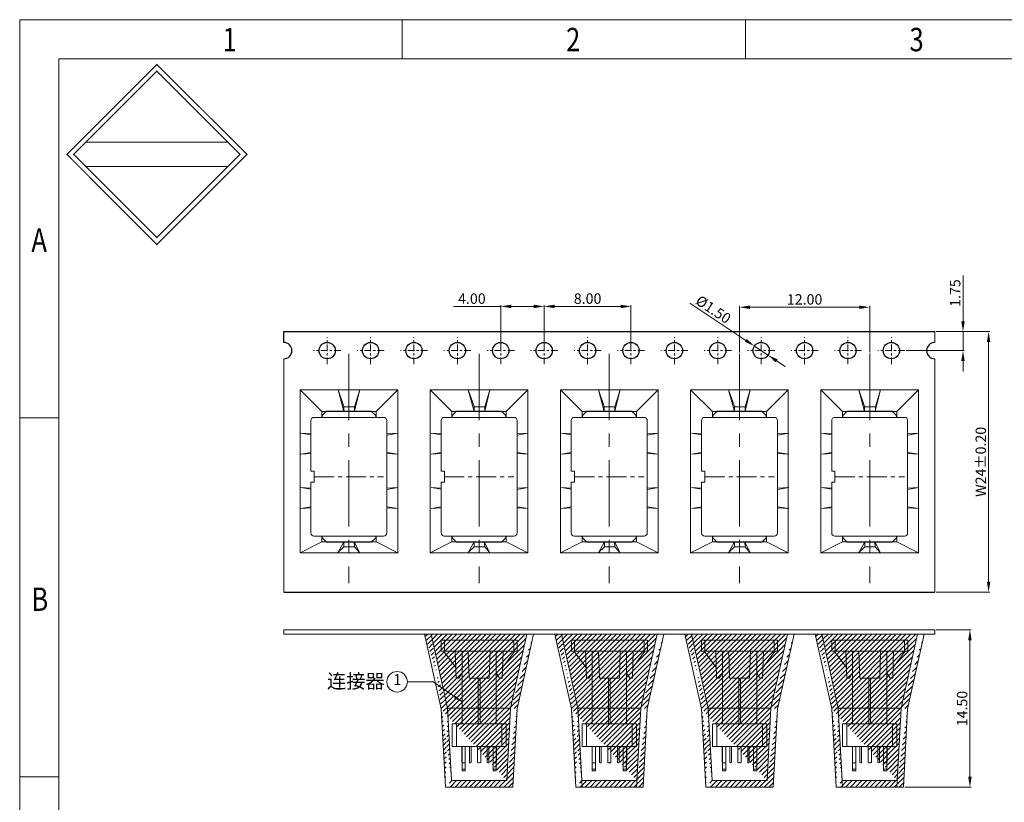
# Model space of a CAD drawing. Units: millimetres. Extents: x 879 to 1080, y -213 to -143.
# Drawn here: x 981 to 1026, y -179 to -143 of the extents above; entities that cross this region are included whole.
import ezdxf
from ezdxf.enums import TextEntityAlignment as Align

# ---------------------------------------------------------------- set-up
doc = ezdxf.new("R2010")
doc.units = ezdxf.units.MM
doc.header["$LTSCALE"] = 16.335
doc.header["$PDMODE"] = 3
doc.header["$PDSIZE"] = 8
doc.linetypes.add('CENTER', pattern=[0.6, 0.375, -0.075, 0.075, -0.075])
doc.layers.get('0').update_dxf_attribs({"linetype": 'CONTINUOUS', "lineweight": 13})
doc.layers.get('Defpoints').update_dxf_attribs({"linetype": 'CONTINUOUS'})
doc.layers.add('1', color=1, linetype='CONTINUOUS')
doc.layers.add('NONE', color=7, linetype='CONTINUOUS')
for name, color, linetype, lineweight in [('CL', 1, 'CENTER', 9), ('DIM', 3, 'CONTINUOUS', 9), ('fromat', 7, 'CONTINUOUS', 13), ('标注', 3, 'CONTINUOUS', 9), ('说明', 3, 'CONTINUOUS', 13)]:
    doc.layers.add(name, color=color, linetype=linetype, lineweight=lineweight)
doc.styles.add('romans', font='romans.shx')
doc.styles.add('TEXTSTYLE_1', font='gdt', dxfattribs={"width": 0.8})
doc.styles.add('TXT', font='txt.shx', dxfattribs={"bigfont": 'gbcbig.shx'})
doc.dimstyles.new('1-1 2-1', dxfattribs={"dimscale": 0.6, "dimtxt": 0.6, "dimasz": 0.7, "dimexe": 0.1, "dimexo": 0.1, "dimgap": 0.2, "dimtad": 1, "dimlfac": 2, "dimzin": 9, "dimdsep": 46, "dimtxsty": 'romans', "dimcen": 2.5, "dimclrd": 3, "dimclre": 3, "dimclrt": 3, "dimazin": 0, "dimtfac": 1, "dimtmove": 0, "dimatfit": 3, "dimfxl": 1, "dimtolj": 1, "dimtzin": 0, "dimlwd": -1, "dimlwe": -1, "dimarcsym": 0})
doc.dimstyles.new('副本 1-1 H0.5', dxfattribs={"dimtxt": 0.5, "dimasz": 0.4, "dimexe": 0.25, "dimexo": 0.25, "dimgap": 0.25, "dimtad": 1, "dimtoh": 1, "dimzin": 0, "dimdsep": 46, "dimtxsty": 'romans', "dimcen": 0, "dimclrd": 256, "dimclre": 256, "dimclrt": 256, "dimadec": 0, "dimazin": 0, "dimtfac": 1, "dimtmove": 0, "dimatfit": 3, "dimfxl": 1, "dimtolj": 1, "dimtzin": 0, "dimlwd": -1, "dimlwe": -1, "dimarcsym": 0})

# ---------------------------------------------------------------- blocks, each defined once
blk = doc.blocks.new('成品图框')
for p, q in [((1169.354, 45.473), (1097.653, 45.473)), ((1097.653, -5.294), (1097.653, 45.473)), ((1110.476, 45.473), (1110.476, 44.164)), ((1121.99, 45.473), (1121.99, 44.164)), ((1168.045, 44.164), (1098.962, 44.164)), ((1098.962, -3.985), (1098.962, 44.164)), ((1099.87, 41.362), (1104.633, 41.362)), ((1099.87, 40.553), (1104.633, 40.553)), ((1098.962, 32.127), (1097.653, 32.127)), ((1098.962, 20.089), (1097.653, 20.089))]:
    blk.add_line(p, q)
at = {"const_width": 0.0394}
for points in [[(1099.234, 40.958), (1102.251, 43.975), (1105.269, 40.958), (1102.251, 37.94)], [(1099.466, 40.958), (1102.251, 43.743), (1105.037, 40.958), (1102.251, 38.172)]]:
    blk.add_lwpolyline(points, close=True, dxfattribs=at)
at = {"style": 'TEXTSTYLE_1', "width": 0.8}
for s, p in [('1', (1104.457, 44.413)), ('2', (1115.971, 44.413)), ('3', (1127.485, 44.413)), ('A', (1098.046, 37.688)), ('B', (1098.046, 25.65))]:
    blk.add_text(s, height=0.785, dxfattribs=at).set_placement(p)
blk = doc.blocks.new('*D330')
at = {"color": 3, "transparency": 16777216}
for p, q in [((1023.293, -157.803), (1025.773, -157.803)), ((1025.713, -169.323), (1025.713, -158.283)), ((1023.293, -169.803), (1025.773, -169.803))]:
    blk.add_line(p, q, dxfattribs=at)
for points in [[(1025.633, -158.283), (1025.793, -158.283), (1025.713, -157.803)], [(1025.633, -169.323), (1025.793, -169.323), (1025.713, -169.803)]]:
    blk.add_solid(points, dxfattribs=at)
at = {"layer": 'Defpoints', "color": 0, "transparency": 16777216}
for p in [(1023.233, -157.803), (1025.713, -157.803), (1023.233, -169.803)]:
    blk.add_point(p, dxfattribs=at)
at = {"color": 3, "transparency": 16777216, "insert": (1025.353, -163.803), "char_height": 0.48, "attachment_point": 5, "rotation": 90, "style": 'romans'}
blk.add_mtext('\\A1;W24%%P0.20', dxfattribs=at)
blk = doc.blocks.new('1212')
at = {"color": 6, "linetype": 'Continuous'}
for p, q in [((391.698, 95.029), (391.698, 92.692)), ((395.048, 95.179), (391.848, 95.179)), ((395.198, 89.854), (395.198, 95.029)), ((391.848, 92.692), (391.848, 92.191)), ((391.698, 92.191), (391.698, 89.854)), ((391.848, 89.704), (395.048, 89.704))]:
    blk.add_line(p, q, dxfattribs=at)
at = {"color": 6}
for p, q in [((391.698, 92.692), (391.848, 92.692)), ((391.698, 92.191), (391.848, 92.191))]:
    blk.add_line(p, q, dxfattribs=at)
at = {"color": 1, "linetype": 'CENTER', "ltscale": 0.15}
blk.add_line((391.848, 92.442), (395.048, 92.442), dxfattribs=at)
at = {"color": 6, "linetype": 'Continuous'}
for centre, start, end in [((391.848, 95.029), 90, 180), ((395.048, 95.029), 0, 90), ((391.848, 89.854), 180, 270), ((395.048, 89.854), 270, 0)]:
    blk.add_arc(centre, 0.15, start, end, dxfattribs=at)
at = {"layer": 'NONE', "color": 6, "linetype": 'Continuous'}
for p, q in [((392.398, 95.442), (392.198, 95.242)), ((394.498, 95.442), (392.398, 95.442)), ((394.698, 95.242), (394.498, 95.442)), ((392.198, 95.242), (392.198, 95.179)), ((394.698, 95.179), (394.698, 95.242)), ((392.198, 89.704), (392.198, 89.642)), ((392.198, 89.642), (392.398, 89.442)), ((392.398, 89.442), (394.498, 89.442)), ((394.498, 89.442), (394.698, 89.642)), ((394.698, 89.642), (394.698, 89.704))]:
    blk.add_line(p, q, dxfattribs=at)
blk = doc.blocks.new('*D331')
at = {"color": 3, "transparency": 16777216}
for p, q in [((1023.293, -171.548), (1024.911, -171.548)), ((1024.851, -178.317), (1024.851, -172.028)), ((1021.85, -178.797), (1024.911, -178.797))]:
    blk.add_line(p, q, dxfattribs=at)
for points in [[(1024.771, -172.028), (1024.931, -172.028), (1024.851, -171.548)], [(1024.771, -178.317), (1024.931, -178.317), (1024.851, -178.797)]]:
    blk.add_solid(points, dxfattribs=at)
at = {"layer": 'Defpoints', "color": 0, "transparency": 16777216}
for p in [(1023.233, -171.548), (1024.851, -171.548), (1021.79, -178.797)]:
    blk.add_point(p, dxfattribs=at)
at = {"color": 3, "transparency": 16777216, "insert": (1024.491, -175.173), "char_height": 0.48, "attachment_point": 5, "rotation": 90, "style": 'romans'}
blk.add_mtext('\\A1;14.50', dxfattribs=at)
blk = doc.blocks.new('*D332')
at = {"color": 3, "transparency": 16777216}
for p, q in [((1005.233, -158.618), (1005.233, -156.581)), ((1005.713, -156.641), (1008.753, -156.641)), ((1009.233, -158.618), (1009.233, -156.581))]:
    blk.add_line(p, q, dxfattribs=at)
for points in [[(1005.713, -156.561), (1005.713, -156.721), (1005.233, -156.641)], [(1008.753, -156.561), (1008.753, -156.721), (1009.233, -156.641)]]:
    blk.add_solid(points, dxfattribs=at)
at = {"layer": 'Defpoints', "color": 0, "transparency": 16777216}
for p in [(1009.233, -156.641), (1005.233, -158.678), (1009.233, -158.678)]:
    blk.add_point(p, dxfattribs=at)
at = {"color": 3, "transparency": 16777216, "insert": (1007.233, -156.281), "char_height": 0.48, "attachment_point": 5, "style": 'romans'}
blk.add_mtext('\\A1;8.00', dxfattribs=at)
blk = doc.blocks.new('*D333')
at = {"color": 3, "transparency": 16777216}
for p, q in [((1011.94, -156.489), (1014.521, -158.205)), ((1015.545, -158.886), (1014.921, -158.47)), ((1015.945, -159.151), (1016.345, -159.417))]:
    blk.add_line(p, q, dxfattribs=at)
for points in [[(1014.565, -158.138), (1014.477, -158.271), (1014.921, -158.47)], [(1015.989, -159.085), (1015.901, -159.218), (1015.545, -158.886)]]:
    blk.add_solid(points, dxfattribs=at)
at = {"layer": 'Defpoints', "color": 0, "transparency": 16777216}
for p in [(1014.921, -158.47), (1015.545, -158.886)]:
    blk.add_point(p, dxfattribs=at)
at = {"color": 3, "transparency": 16777216, "insert": (1013.029, -156.781), "char_height": 0.48, "attachment_point": 5, "rotation": 326.3847, "style": 'romans'}
blk.add_mtext('\\A1;%%C1.50', dxfattribs=at)
blk = doc.blocks.new('*D334')
at = {"color": 3, "transparency": 16777216}
for p, q in [((1003.233, -156.641), (1001.05, -156.641)), ((1003.233, -158.618), (1003.233, -156.581)), ((1004.753, -156.641), (1003.713, -156.641)), ((1005.233, -158.618), (1005.233, -156.581))]:
    blk.add_line(p, q, dxfattribs=at)
for points in [[(1003.713, -156.561), (1003.713, -156.721), (1003.233, -156.641)], [(1004.753, -156.561), (1004.753, -156.721), (1005.233, -156.641)]]:
    blk.add_solid(points, dxfattribs=at)
at = {"layer": 'Defpoints', "color": 0, "transparency": 16777216}
for p in [(1005.233, -156.641), (1003.233, -158.678), (1005.233, -158.678)]:
    blk.add_point(p, dxfattribs=at)
at = {"color": 3, "transparency": 16777216, "insert": (1001.901, -156.281), "char_height": 0.48, "attachment_point": 5, "style": 'romans'}
blk.add_mtext('\\A1;4.00', dxfattribs=at)
blk = doc.blocks.new('*D320')
at = {"color": 3, "transparency": 16777216}
for p, q in [((1014.233, -158.76), (1014.233, -156.618)), ((1014.713, -156.678), (1019.753, -156.678)), ((1020.233, -158.76), (1020.233, -156.618))]:
    blk.add_line(p, q, dxfattribs=at)
for points in [[(1014.713, -156.598), (1014.713, -156.758), (1014.233, -156.678)], [(1019.753, -156.598), (1019.753, -156.758), (1020.233, -156.678)]]:
    blk.add_solid(points, dxfattribs=at)
at = {"layer": 'Defpoints', "color": 0, "transparency": 16777216}
for p in [(1020.233, -156.678), (1014.233, -158.82), (1020.233, -158.82)]:
    blk.add_point(p, dxfattribs=at)
at = {"color": 3, "transparency": 16777216, "insert": (1017.233, -156.318), "char_height": 0.48, "attachment_point": 5, "style": 'romans'}
blk.add_mtext('\\A1;12.00', dxfattribs=at)
blk = doc.blocks.new('*D335')
at = {"color": 3, "transparency": 16777216}
for p, q in [((1024.533, -157.323), (1024.533, -155.209)), ((1023.353, -157.803), (1024.593, -157.803)), ((1024.533, -158.678), (1024.533, -157.803)), ((1021.918, -158.678), (1024.593, -158.678)), ((1024.533, -159.158), (1024.533, -159.638))]:
    blk.add_line(p, q, dxfattribs=at)
for points in [[(1024.453, -157.323), (1024.613, -157.323), (1024.533, -157.803)], [(1024.453, -159.158), (1024.613, -159.158), (1024.533, -158.678)]]:
    blk.add_solid(points, dxfattribs=at)
at = {"layer": 'Defpoints', "color": 0, "transparency": 16777216}
for p in [(1023.293, -157.803), (1024.533, -157.803), (1021.858, -158.678)]:
    blk.add_point(p, dxfattribs=at)
at = {"color": 3, "transparency": 16777216, "insert": (1024.173, -156.026), "char_height": 0.48, "attachment_point": 5, "rotation": 90, "style": 'romans'}
blk.add_mtext('\\A1;1.75', dxfattribs=at)
blk = doc.blocks.new('A$C767D4509')
at = {"color": 7, "linetype": 'Continuous', "lineweight": 15}
for p, q in [((-4.583, 8.155), (-4.283, 8.155)), ((-4.583, 8.155), (-4.583, 7.155)), ((-4.283, 8.155), (-4.283, 7.155)), ((-4.283, 8.155), (2.117, 8.155)), ((2.117, 8.155), (2.117, 7.155)), ((2.117, 8.155), (2.417, 8.155)), ((2.417, 8.155), (2.417, 7.155)), ((-4.583, 7.155), (-4.283, 7.155)), ((-3.235, 5.656), (-4.359, 7.155)), ((-4.283, 7.155), (2.117, 7.155)), ((-3.203, 4.655), (-3.283, 7.155)), ((-2.663, 6.218), (-2.663, 7.155)), ((-2.083, 7.155), (-2.003, 4.655)), ((-0.163, 4.655), (-0.083, 7.155)), ((0.497, 7.155), (0.497, 6.218)), ((1.117, 7.155), (1.037, 4.655)), ((1.069, 5.656), (2.192, 7.155)), ((2.117, 7.155), (2.417, 7.155)), ((-2.663, 0.455), (-2.663, 6.218)), ((0.497, 0.455), (0.497, 6.218)), ((-3.203, 4.655), (-2.963, 4.655)), ((-2.963, 4.655), (-2.663, 5.155)), ((-2.003, 4.655), (-0.163, 4.655)), ((-1.163, 0.455), (-1.163, 4.655)), ((-1.003, 4.655), (-1.003, 0.455)), ((0.497, 5.155), (0.797, 4.655)), ((0.797, 4.655), (1.037, 4.655)), ((-3.583, -1.645), (-3.583, 0.455)), ((-3.183, 0.455), (-3.583, 0.455)), ((-3.183, -1.645), (-3.183, 0.455)), ((1.017, 0.455), (-3.183, 0.455)), ((1.017, -1.645), (1.017, 0.455)), ((1.417, 0.455), (1.017, 0.455)), ((1.417, 0.455), (1.417, -1.645)), ((-3.583, -1.645), (-3.183, -1.645)), ((1.017, -1.645), (-3.183, -1.645)), ((-2.683, -1.645), (-2.683, -2.845)), ((-2.663, -1.645), (-2.663, -3.145)), ((-2.363, -1.645), (-2.363, -3.145)), ((-1.983, -1.645), (-1.983, -3.095)), ((-1.833, -3.095), (-1.833, -1.645)), ((-1.233, -3.095), (-1.233, -1.645)), ((-0.933, -3.095), (-0.933, -1.645)), ((-0.333, -1.645), (-0.333, -3.095)), ((-0.183, -3.095), (-0.183, -1.645)), ((0.197, -3.145), (0.197, -1.645)), ((0.497, -1.645), (0.497, -3.145)), ((0.517, -2.845), (0.517, -1.645)), ((1.017, -1.645), (1.417, -1.645)), ((-2.663, -2.845), (-2.683, -2.845)), ((-2.683, -2.845), (-2.683, -3.045)), ((-2.683, -3.045), (-2.663, -3.045)), ((-2.663, -3.145), (-2.363, -3.145)), ((-2.663, -3.678), (-2.663, -3.145)), ((-2.363, -3.145), (-2.363, -3.678)), ((-1.983, -3.095), (-1.933, -3.145)), ((-1.933, -3.145), (-1.883, -3.145)), ((-1.883, -3.145), (-1.833, -3.095)), ((-1.233, -3.095), (-1.183, -3.145)), ((-1.183, -3.145), (-1.133, -3.145)), ((-1.133, -3.145), (-1.083, -3.095)), ((-1.083, -3.095), (-1.033, -3.145)), ((-1.033, -3.145), (-0.983, -3.145)), ((-0.983, -3.145), (-0.933, -3.095)), ((-0.333, -3.095), (-0.283, -3.145)), ((-0.283, -3.145), (-0.233, -3.145)), ((-0.233, -3.145), (-0.183, -3.095)), ((0.197, -3.145), (0.497, -3.145)), ((0.197, -3.678), (0.197, -3.145)), ((0.517, -2.845), (0.497, -2.845)), ((0.497, -3.045), (0.517, -3.045)), ((0.497, -3.145), (0.497, -3.678)), ((0.517, -2.845), (0.517, -3.045)), ((-2.363, -3.714), (-2.663, -3.714)), ((-2.663, -3.714), (-2.663, -3.881)), ((-2.363, -3.881), (-2.663, -3.881)), ((-2.363, -3.714), (-2.363, -3.881)), ((0.497, -3.714), (0.197, -3.714)), ((0.197, -3.881), (0.197, -3.714)), ((0.497, -3.881), (0.197, -3.881)), ((0.497, -3.714), (0.497, -3.881))]:
    blk.add_line(p, q, dxfattribs=at)

msp = doc.modelspace()

# ---------------------------------------------------------------- hatches: boundary and pattern name
h = msp.add_hatch()
h.set_pattern_fill('ANSI31', color=2, scale=0.05, style=0)
h.set_pattern_definition([(45, (576.59777, -256.23507), (-0.1122532, 0.1122532), [])])
edge = h.paths.add_edge_path()
edge.add_line((1004.4389, -171.7482), (1003.6844, -175.1493))
edge.add_line((1004.7462, -171.7482), (1003.9827, -175.19))
edge.add_line((1003.6844, -175.1493), (1003.5053, -178.4969))
edge.add_line((1003.9827, -175.19), (1003.7896, -178.7969))
edge.add_line((1000.684, -178.7969), (1003.7896, -178.7969))
edge.add_line((1000.968, -178.4969), (1003.5053, -178.4969))
edge.add_line((1000.4862, -175.1904), (1000.684, -178.7969))
edge.add_line((1000.7844, -175.1493), (1000.968, -178.4969))
edge.add_line((1000.0269, -171.7482), (1000.7844, -175.1493))
edge.add_line((999.7196, -171.7482), (1000.4862, -175.1904))
edge.add_line((999.7196, -171.7482), (1000.0269, -171.7482))
edge.add_line((1004.4389, -171.7482), (1004.7462, -171.7482))
h = msp.add_hatch()
h.set_pattern_fill('ANSI31', color=2, scale=0.05, style=0)
h.set_pattern_definition([(45, (582.59777, -256.23507), (-0.1122532, 0.1122532), [])])
edge = h.paths.add_edge_path()
edge.add_line((1010.4389, -171.7482), (1009.6844, -175.1493))
edge.add_line((1010.7462, -171.7482), (1009.9827, -175.19))
edge.add_line((1009.6844, -175.1493), (1009.5053, -178.4969))
edge.add_line((1009.9827, -175.19), (1009.7896, -178.7969))
edge.add_line((1006.684, -178.7969), (1009.7896, -178.7969))
edge.add_line((1006.968, -178.4969), (1009.5053, -178.4969))
edge.add_line((1006.4862, -175.1904), (1006.684, -178.7969))
edge.add_line((1006.7844, -175.1493), (1006.968, -178.4969))
edge.add_line((1006.0269, -171.7482), (1006.7844, -175.1493))
edge.add_line((1005.7196, -171.7482), (1006.4862, -175.1904))
edge.add_line((1005.7196, -171.7482), (1006.0269, -171.7482))
edge.add_line((1010.4389, -171.7482), (1010.7462, -171.7482))
h = msp.add_hatch()
h.set_pattern_fill('ANSI31', color=2, scale=0.05, style=0)
h.set_pattern_definition([(45, (588.59777, -256.23507), (-0.1122532, 0.1122532), [])])
edge = h.paths.add_edge_path()
edge.add_line((1016.4389, -171.7482), (1015.6844, -175.1493))
edge.add_line((1016.7462, -171.7482), (1015.9827, -175.19))
edge.add_line((1015.6844, -175.1493), (1015.5053, -178.4969))
edge.add_line((1015.9827, -175.19), (1015.7896, -178.7969))
edge.add_line((1012.684, -178.7969), (1015.7896, -178.7969))
edge.add_line((1012.968, -178.4969), (1015.5053, -178.4969))
edge.add_line((1012.4862, -175.1904), (1012.684, -178.7969))
edge.add_line((1012.7844, -175.1493), (1012.968, -178.4969))
edge.add_line((1012.027, -171.7482), (1012.7844, -175.1493))
edge.add_line((1011.7196, -171.7482), (1012.4862, -175.1904))
edge.add_line((1011.7196, -171.7482), (1012.027, -171.7482))
edge.add_line((1016.4389, -171.7482), (1016.7462, -171.7482))
h = msp.add_hatch()
h.set_pattern_fill('ANSI31', color=2, scale=0.05, style=0)
h.set_pattern_definition([(45, (594.59777, -256.23507), (-0.1122532, 0.1122532), [])])
edge = h.paths.add_edge_path()
edge.add_line((1022.4389, -171.7482), (1021.6844, -175.1493))
edge.add_line((1022.7462, -171.7482), (1021.9827, -175.19))
edge.add_line((1021.6844, -175.1493), (1021.5053, -178.4969))
edge.add_line((1021.9827, -175.19), (1021.7896, -178.7969))
edge.add_line((1018.684, -178.7969), (1021.7896, -178.7969))
edge.add_line((1018.968, -178.4969), (1021.5053, -178.4969))
edge.add_line((1018.4862, -175.1904), (1018.684, -178.7969))
edge.add_line((1018.7844, -175.1493), (1018.968, -178.4969))
edge.add_line((1018.027, -171.7482), (1018.7844, -175.1493))
edge.add_line((1017.7196, -171.7482), (1018.4862, -175.1904))
edge.add_line((1017.7196, -171.7482), (1018.027, -171.7482))
edge.add_line((1022.4389, -171.7482), (1022.7462, -171.7482))

# ---------------------------------------------------------------- linework, layer by layer
at = {"color": 3}
for p, q in [((1023.2328, -157.803), (1023.2328, -158.303)), ((993.2328, -159.053), (993.2328, -169.803)), ((1023.2328, -159.053), (1023.2328, -169.803)), ((993.9824, -167.9906), (993.9824, -160.4906)), ((993.9824, -160.4906), (995.0062, -160.4906)), ((993.9824, -160.4906), (994.983, -161.4908)), ((994.9824, -160.4906), (998.4824, -160.4906)), ((995.7324, -160.4906), (996.0009, -161.2553)), ((995.7324, -160.4906), (996.0007, -161.4909)), ((996.7324, -160.4906), (996.4925, -161.4647)), ((996.7323, -160.4905), (996.4951, -161.2625)), ((998.4824, -160.4906), (997.4824, -161.4906)), ((998.4824, -160.4906), (998.4824, -167.9906)), ((999.9824, -167.9906), (999.9824, -160.4906)), ((999.9824, -160.4906), (1001.0062, -160.4906)), ((999.9824, -160.4906), (1000.983, -161.4908)), ((1000.9824, -160.4906), (1004.4824, -160.4906)), ((1001.7324, -160.4906), (1002.0009, -161.2553)), ((1001.7324, -160.4906), (1002.0007, -161.4909)), ((1002.7324, -160.4906), (1002.4925, -161.4647)), ((1002.7323, -160.4905), (1002.4951, -161.2625)), ((1004.4824, -160.4906), (1003.4824, -161.4906)), ((1004.4824, -160.4906), (1004.4824, -167.9906)), ((1005.9824, -167.9906), (1005.9824, -160.4906)), ((1005.9824, -160.4906), (1007.0062, -160.4906)), ((1005.9824, -160.4906), (1006.983, -161.4908)), ((1006.9824, -160.4906), (1010.4824, -160.4906)), ((1007.7324, -160.4906), (1008.0009, -161.2553)), ((1007.7324, -160.4906), (1008.0007, -161.4909)), ((1008.7324, -160.4906), (1008.4925, -161.4647)), ((1008.7323, -160.4905), (1008.4951, -161.2625)), ((1010.4824, -160.4906), (1009.4824, -161.4906)), ((1010.4824, -160.4906), (1010.4824, -167.9906)), ((1011.9824, -167.9906), (1011.9824, -160.4906)), ((1011.9824, -160.4906), (1013.0062, -160.4906)), ((1011.9824, -160.4906), (1012.983, -161.4908)), ((1012.9824, -160.4906), (1016.4824, -160.4906)), ((1013.7324, -160.4906), (1014.0009, -161.2553)), ((1013.7324, -160.4906), (1014.0007, -161.4909)), ((1014.7324, -160.4906), (1014.4925, -161.4647)), ((1014.7323, -160.4905), (1014.4951, -161.2625)), ((1016.4824, -160.4906), (1015.4824, -161.4906)), ((1016.4824, -160.4906), (1016.4824, -167.9906)), ((1017.9824, -167.9906), (1017.9824, -160.4906)), ((1017.9824, -160.4906), (1019.0062, -160.4906)), ((1017.9824, -160.4906), (1018.983, -161.4908)), ((1018.9824, -160.4906), (1022.4824, -160.4906)), ((1019.7324, -160.4906), (1020.0009, -161.2553)), ((1019.7324, -160.4906), (1020.0007, -161.4909)), ((1020.7324, -160.4906), (1020.4925, -161.4647)), ((1020.7323, -160.4905), (1020.4951, -161.2625)), ((1022.4824, -160.4906), (1021.4824, -161.4906)), ((1022.4824, -160.4906), (1022.4824, -167.9906)), ((994.9824, -161.4906), (996.0005, -161.4906)), ((994.9824, -161.7531), (994.9824, -161.4906)), ((994.9824, -161.4906), (995.0621, -161.4906)), ((996.0008, -161.2611), (996.0008, -161.4908)), ((996.0009, -161.2611), (996.4926, -161.261)), ((996.493, -161.2597), (996.4952, -161.4903)), ((996.495, -161.4906), (997.4824, -161.4906)), ((997.4824, -161.4906), (997.4824, -161.7531)), ((1000.9824, -161.4906), (1002.0005, -161.4906)), ((1000.9824, -161.7531), (1000.9824, -161.4906)), ((1000.9824, -161.4906), (1001.0621, -161.4906)), ((1002.0008, -161.2611), (1002.0008, -161.4908)), ((1002.0009, -161.2611), (1002.4926, -161.261)), ((1002.493, -161.2597), (1002.4952, -161.4903)), ((1002.495, -161.4906), (1003.4824, -161.4906)), ((1003.4824, -161.4906), (1003.4824, -161.7531)), ((1006.9824, -161.4906), (1008.0005, -161.4906)), ((1006.9824, -161.7531), (1006.9824, -161.4906)), ((1006.9824, -161.4906), (1007.0621, -161.4906)), ((1008.0008, -161.2611), (1008.0008, -161.4908)), ((1008.0009, -161.2611), (1008.4926, -161.261)), ((1008.493, -161.2597), (1008.4952, -161.4903)), ((1008.495, -161.4906), (1009.4824, -161.4906)), ((1009.4824, -161.4906), (1009.4824, -161.7531)), ((1012.9824, -161.4906), (1014.0005, -161.4906)), ((1012.9824, -161.7531), (1012.9824, -161.4906)), ((1012.9824, -161.4906), (1013.0621, -161.4906)), ((1014.0008, -161.2611), (1014.0008, -161.4908)), ((1014.0009, -161.2611), (1014.4926, -161.261)), ((1014.493, -161.2597), (1014.4952, -161.4903)), ((1014.495, -161.4906), (1015.4824, -161.4906)), ((1015.4824, -161.4906), (1015.4824, -161.7531)), ((1018.9824, -161.4906), (1020.0005, -161.4906)), ((1018.9824, -161.7531), (1018.9824, -161.4906)), ((1018.9824, -161.4906), (1019.0621, -161.4906)), ((1020.0008, -161.2611), (1020.0008, -161.4908)), ((1020.0009, -161.2611), (1020.4926, -161.261)), ((1020.493, -161.2597), (1020.4952, -161.4903)), ((1020.495, -161.4906), (1021.4824, -161.4906)), ((1021.4824, -161.4906), (1021.4824, -161.7531)), ((994.4828, -162.5116), (994.0247, -162.4876)), ((994.0247, -162.4876), (994.4828, -162.5623)), ((997.9828, -162.5678), (998.501, -162.4876)), ((998.501, -162.4876), (997.9828, -162.5131)), ((1000.4828, -162.5116), (1000.0247, -162.4876)), ((1000.0247, -162.4876), (1000.4828, -162.5623)), ((1003.9828, -162.5678), (1004.501, -162.4876)), ((1004.501, -162.4876), (1003.9828, -162.5131)), ((1006.4828, -162.5116), (1006.0247, -162.4876)), ((1006.0247, -162.4876), (1006.4828, -162.5623)), ((1009.9828, -162.5678), (1010.501, -162.4876)), ((1010.501, -162.4876), (1009.9828, -162.5131)), ((1012.4828, -162.5116), (1012.0247, -162.4876)), ((1012.0247, -162.4876), (1012.4828, -162.5623)), ((1015.9828, -162.5678), (1016.501, -162.4876)), ((1016.501, -162.4876), (1015.9828, -162.5131)), ((1018.4828, -162.5116), (1018.0247, -162.4876)), ((1018.0247, -162.4876), (1018.4828, -162.5623)), ((1021.9828, -162.5678), (1022.501, -162.4876)), ((1022.501, -162.4876), (1021.9828, -162.5131)), ((994.4828, -163.3702), (994.0247, -163.4456)), ((994.0247, -163.4456), (994.4828, -163.4216)), ((998.501, -163.4456), (997.9828, -163.3722)), ((997.9828, -163.4201), (998.501, -163.4456)), ((1000.4828, -163.3702), (1000.0247, -163.4456)), ((1000.0247, -163.4456), (1000.4828, -163.4216)), ((1004.501, -163.4456), (1003.9828, -163.3722)), ((1003.9828, -163.4201), (1004.501, -163.4456)), ((1006.4828, -163.3702), (1006.0247, -163.4456)), ((1006.0247, -163.4456), (1006.4828, -163.4216)), ((1010.501, -163.4456), (1009.9828, -163.3722)), ((1009.9828, -163.4201), (1010.501, -163.4456)), ((1012.4828, -163.3702), (1012.0247, -163.4456)), ((1012.0247, -163.4456), (1012.4828, -163.4216)), ((1016.501, -163.4456), (1015.9828, -163.3722)), ((1015.9828, -163.4201), (1016.501, -163.4456)), ((1018.4828, -163.3702), (1018.0247, -163.4456)), ((1018.0247, -163.4456), (1018.4828, -163.4216)), ((1022.501, -163.4456), (1021.9828, -163.3722)), ((1021.9828, -163.4201), (1022.501, -163.4456)), ((994.4828, -165.0143), (994.0247, -164.9903)), ((994.0247, -164.9903), (994.4828, -165.0648)), ((997.9828, -165.0828), (998.501, -164.9903)), ((998.501, -164.9903), (997.9828, -165.0158)), ((1000.4828, -165.0143), (1000.0247, -164.9903)), ((1000.0247, -164.9903), (1000.4828, -165.0648)), ((1003.9828, -165.0828), (1004.501, -164.9903)), ((1004.501, -164.9903), (1003.9828, -165.0158)), ((1006.4828, -165.0143), (1006.0247, -164.9903)), ((1006.0247, -164.9903), (1006.4828, -165.0648)), ((1009.9828, -165.0828), (1010.501, -164.9903)), ((1010.501, -164.9903), (1009.9828, -165.0158)), ((1012.4828, -165.0143), (1012.0247, -164.9903)), ((1012.0247, -164.9903), (1012.4828, -165.0648)), ((1015.9828, -165.0828), (1016.501, -164.9903)), ((1016.501, -164.9903), (1015.9828, -165.0158)), ((1018.4828, -165.0143), (1018.0247, -164.9903)), ((1018.0247, -164.9903), (1018.4828, -165.0648)), ((1021.9828, -165.0828), (1022.501, -164.9903)), ((1022.501, -164.9903), (1021.9828, -165.0158)), ((994.4828, -165.8734), (994.0247, -165.9484)), ((994.0247, -165.9484), (994.4828, -165.9244)), ((998.501, -165.9484), (997.9828, -165.8696)), ((997.9828, -165.9229), (998.501, -165.9484)), ((1000.4828, -165.8734), (1000.0247, -165.9484)), ((1000.0247, -165.9484), (1000.4828, -165.9244)), ((1004.501, -165.9484), (1003.9828, -165.8696)), ((1003.9828, -165.9229), (1004.501, -165.9484)), ((1006.4828, -165.8734), (1006.0247, -165.9484)), ((1006.0247, -165.9484), (1006.4828, -165.9244)), ((1010.501, -165.9484), (1009.9828, -165.8696)), ((1009.9828, -165.9229), (1010.501, -165.9484)), ((1012.4828, -165.8734), (1012.0247, -165.9484)), ((1012.0247, -165.9484), (1012.4828, -165.9244)), ((1016.501, -165.9484), (1015.9828, -165.8696)), ((1015.9828, -165.9229), (1016.501, -165.9484)), ((1018.4828, -165.8734), (1018.0247, -165.9484)), ((1018.0247, -165.9484), (1018.4828, -165.9244)), ((1022.501, -165.9484), (1021.9828, -165.8696)), ((1021.9828, -165.9229), (1022.501, -165.9484)), ((994.9824, -167.4906), (994.9824, -167.2281)), ((997.4824, -167.2281), (997.4824, -167.4906)), ((1000.9824, -167.4906), (1000.9824, -167.2281)), ((1003.4824, -167.2281), (1003.4824, -167.4906)), ((1006.9824, -167.4906), (1006.9824, -167.2281)), ((1009.4824, -167.2281), (1009.4824, -167.4906)), ((1012.9824, -167.4906), (1012.9824, -167.2281)), ((1015.4824, -167.2281), (1015.4824, -167.4906)), ((1018.9824, -167.4906), (1018.9824, -167.2281)), ((1021.4824, -167.2281), (1021.4824, -167.4906)), ((993.9824, -167.9906), (994.9824, -167.4906)), ((996.0042, -167.4906), (994.9893, -167.4906)), ((996.0047, -167.4906), (995.7287, -167.9903)), ((995.7291, -167.9889), (996.0072, -167.7232)), ((996.0053, -167.4905), (996.0072, -167.7232)), ((996.4903, -167.7232), (996.0072, -167.7232)), ((996.4903, -167.7232), (996.4726, -167.4903)), ((997.4824, -167.4903), (996.4726, -167.4903)), ((996.4726, -167.4903), (996.7308, -167.9906)), ((996.7307, -167.9906), (996.4903, -167.7232)), ((997.4824, -167.4905), (998.4828, -167.9906)), ((999.9824, -167.9906), (1000.9824, -167.4906)), ((1002.0042, -167.4906), (1000.9893, -167.4906)), ((1002.0047, -167.4906), (1001.7287, -167.9903)), ((1001.7291, -167.9889), (1002.0072, -167.7232)), ((1002.0053, -167.4905), (1002.0072, -167.7232)), ((1002.4903, -167.7232), (1002.0072, -167.7232)), ((1002.4903, -167.7232), (1002.4726, -167.4903)), ((1003.4824, -167.4903), (1002.4726, -167.4903)), ((1002.4726, -167.4903), (1002.7306, -167.9906)), ((1002.7306, -167.9906), (1002.4903, -167.7232)), ((1003.4824, -167.4905), (1004.4828, -167.9906)), ((1005.9824, -167.9906), (1006.9824, -167.4906)), ((1008.0042, -167.4906), (1006.9893, -167.4906)), ((1008.0047, -167.4906), (1007.7287, -167.9903)), ((1007.7291, -167.9889), (1008.0072, -167.7232)), ((1008.0053, -167.4905), (1008.0072, -167.7232)), ((1008.4903, -167.7232), (1008.0072, -167.7232)), ((1008.4903, -167.7232), (1008.4726, -167.4903)), ((1009.4824, -167.4903), (1008.4726, -167.4903)), ((1008.4726, -167.4903), (1008.7308, -167.9906)), ((1008.7308, -167.9906), (1008.4903, -167.7232)), ((1009.4824, -167.4905), (1010.4828, -167.9906)), ((1011.9824, -167.9906), (1012.9824, -167.4906)), ((1014.0042, -167.4906), (1012.9893, -167.4906)), ((1014.0047, -167.4906), (1013.7287, -167.9903)), ((1013.7291, -167.9889), (1014.0072, -167.7232)), ((1014.0053, -167.4905), (1014.0072, -167.7232)), ((1014.4903, -167.7232), (1014.0072, -167.7232)), ((1014.4903, -167.7232), (1014.4726, -167.4903)), ((1015.4824, -167.4903), (1014.4726, -167.4903)), ((1014.4726, -167.4903), (1014.7306, -167.9905)), ((1014.7306, -167.9905), (1014.4903, -167.7232)), ((1015.4824, -167.4905), (1016.4828, -167.9906)), ((1017.9824, -167.9906), (1018.9824, -167.4906)), ((1020.0042, -167.4906), (1018.9893, -167.4906)), ((1020.0047, -167.4906), (1019.7288, -167.9903)), ((1019.7291, -167.9889), (1020.0072, -167.7232)), ((1020.0053, -167.4905), (1020.0072, -167.7232)), ((1020.4903, -167.7232), (1020.0072, -167.7232)), ((1020.4903, -167.7232), (1020.4726, -167.4903)), ((1021.4824, -167.4903), (1020.4726, -167.4903)), ((1020.4726, -167.4903), (1020.731, -167.9906)), ((1020.731, -167.9906), (1020.4903, -167.7232)), ((1021.4824, -167.4905), (1022.4828, -167.9906)), ((998.4824, -167.9906), (993.9824, -167.9906)), ((1004.4824, -167.9906), (999.9824, -167.9906)), ((1010.4824, -167.9906), (1005.9824, -167.9906)), ((1016.4824, -167.9906), (1011.9824, -167.9906)), ((1022.4824, -167.9906), (1017.9824, -167.9906))]:
    msp.add_line(p, q, dxfattribs=at)
at = {"color": 1, "linetype": 'CENTER', "ltscale": 0.5}
for p, q in [((996.2328, -158.8199), (996.2328, -169.4022)), ((1002.2328, -158.8199), (1002.2328, -169.4022)), ((1008.2328, -158.8199), (1008.2328, -169.4022)), ((1014.2328, -158.8199), (1014.2328, -169.4022)), ((1020.2328, -158.8199), (1020.2328, -169.4022))]:
    msp.add_line(p, q, dxfattribs=at)
at = {"linetype": 'ByBlock'}
msp.add_line((1023.2328, -171.5482), (993.2328, -171.5482), dxfattribs=at)
for p, q in [((993.2328, -171.7482), (993.2328, -171.5482)), ((993.2328, -171.7482), (1023.2328, -171.7482)), ((999.7196, -171.7482), (1000.0269, -171.7482)), ((1004.4389, -171.7482), (1004.7462, -171.7482)), ((1011.7196, -171.7482), (1012.027, -171.7482)), ((1016.4389, -171.7482), (1016.7462, -171.7482)), ((1023.2328, -171.7482), (1023.2328, -171.5482))]:
    msp.add_line(p, q)
at = {"color": 0}
for p, q in [((999.7196, -171.7482), (1000.4862, -175.1904)), ((1000.0269, -171.7482), (1000.7844, -175.1493)), ((1002.7311, -171.5358), (1002.7311, -171.5482)), ((1004.4389, -171.7482), (1003.6844, -175.1493)), ((1004.7462, -171.7482), (1003.9827, -175.19)), ((1005.7196, -171.7482), (1006.4862, -175.1904)), ((1006.0269, -171.7482), (1006.7844, -175.1493)), ((1006.0269, -171.7482), (1006.7844, -175.1493)), ((1010.4389, -171.7482), (1009.6844, -175.1493)), ((1010.4389, -171.7482), (1009.6844, -175.1493)), ((1010.7462, -171.7482), (1009.9827, -175.19)), ((1011.7196, -171.7482), (1012.4862, -175.1904)), ((1012.027, -171.7482), (1012.7844, -175.1493)), ((1014.7311, -171.5358), (1014.7311, -171.5482)), ((1016.4389, -171.7482), (1015.6844, -175.1493)), ((1016.7462, -171.7482), (1015.9827, -175.19)), ((1017.7196, -171.7482), (1018.4862, -175.1904)), ((1018.027, -171.7482), (1018.7844, -175.1493)), ((1018.027, -171.7482), (1018.7844, -175.1493)), ((1020.7311, -171.5358), (1020.7311, -171.5482)), ((1022.4389, -171.7482), (1021.6844, -175.1493)), ((1022.4389, -171.7482), (1021.6844, -175.1493)), ((1022.7462, -171.7482), (1021.9827, -175.19)), ((1000.4862, -175.1904), (1000.684, -178.7969)), ((1000.7844, -175.1493), (1000.968, -178.4969)), ((1000.7844, -175.1493), (1003.6844, -175.1493)), ((1003.6844, -175.1493), (1003.5053, -178.4969)), ((1003.6846, -175.149), (1003.6845, -175.149)), ((1003.9827, -175.19), (1003.7896, -178.7969)), ((1006.4862, -175.1904), (1006.684, -178.7969)), ((1006.7844, -175.1493), (1006.9844, -178.7969)), ((1006.7844, -175.1493), (1009.6844, -175.1493)), ((1006.7844, -175.1493), (1006.968, -178.4969)), ((1009.6844, -175.1493), (1009.4892, -178.7969)), ((1009.6844, -175.1493), (1009.5053, -178.4969)), ((1009.6846, -175.149), (1009.6845, -175.149)), ((1009.9827, -175.19), (1009.7896, -178.7969)), ((1012.4862, -175.1904), (1012.684, -178.7969)), ((1012.7844, -175.1493), (1012.968, -178.4969)), ((1012.7844, -175.1493), (1015.6844, -175.1493)), ((1015.6844, -175.1493), (1015.5053, -178.4969)), ((1015.6846, -175.149), (1015.6845, -175.149)), ((1015.9827, -175.19), (1015.7896, -178.7969)), ((1018.4862, -175.1904), (1018.684, -178.7969)), ((1018.7844, -175.1493), (1018.9844, -178.7969)), ((1018.7844, -175.1493), (1021.6844, -175.1493)), ((1018.7844, -175.1493), (1018.968, -178.4969)), ((1021.6844, -175.1493), (1021.4892, -178.7969)), ((1021.6844, -175.1493), (1021.5053, -178.4969)), ((1021.6846, -175.149), (1021.6845, -175.149)), ((1021.9827, -175.19), (1021.7896, -178.7969)), ((1000.968, -178.4969), (1003.5053, -178.4969)), ((1006.968, -178.4969), (1009.5053, -178.4969)), ((1012.968, -178.4969), (1015.5053, -178.4969)), ((1018.968, -178.4969), (1021.5053, -178.4969)), ((1000.684, -178.7969), (1003.7896, -178.7969)), ((1006.684, -178.7969), (1009.7896, -178.7969)), ((1006.9844, -178.7969), (1009.4891, -178.7969)), ((1012.684, -178.7969), (1015.7896, -178.7969)), ((1018.684, -178.7969), (1021.7896, -178.7969)), ((1018.9844, -178.7969), (1021.4891, -178.7969))]:
    msp.add_line(p, q, dxfattribs=at)
at = {"layer": '1', "color": 3}
for p, q in [((993.2328, -157.803), (1023.2328, -157.803)), ((993.2328, -157.803), (1023.2328, -157.803)), ((993.2328, -158.303), (993.2328, -157.803)), ((993.2328, -169.803), (1023.2328, -169.803))]:
    msp.add_line(p, q, dxfattribs=at)
for centre in [(995.2328, -158.678), (997.2328, -158.678), (999.2328, -158.678), (1001.2328, -158.678), (1003.2328, -158.678), (1005.2328, -158.678), (1007.2328, -158.678), (1009.2328, -158.678), (1011.2328, -158.678), (1013.2328, -158.678), (1015.2328, -158.678), (1017.2328, -158.678), (1019.2328, -158.678), (1021.2328, -158.678)]:
    msp.add_circle(centre, 0.375, dxfattribs=at)
for centre, start, end in [((993.2328, -158.678), 270, 90), ((1023.2328, -158.678), 90, 270)]:
    msp.add_arc(centre, 0.375, start, end, dxfattribs=at)
at = {"layer": 'CL', "color": 3, "ltscale": 0.05}
for p, q in [((995.2328, -159.303), (995.2328, -158.053)), ((997.2328, -159.303), (997.2328, -158.053)), ((999.2328, -159.303), (999.2328, -158.053)), ((1001.2328, -159.303), (1001.2328, -158.053)), ((1003.2328, -159.303), (1003.2328, -158.053)), ((1005.2328, -159.303), (1005.2328, -158.053)), ((1007.2328, -159.303), (1007.2328, -158.053)), ((1009.2328, -159.303), (1009.2328, -158.053)), ((1011.2328, -159.303), (1011.2328, -158.053)), ((1011.2328, -159.303), (1011.2328, -158.053)), ((1013.2328, -159.303), (1013.2328, -158.053)), ((1013.2328, -159.303), (1013.2328, -158.053)), ((1015.2328, -159.303), (1015.2328, -158.053)), ((1017.2328, -159.303), (1017.2328, -158.053)), ((1019.2328, -159.303), (1019.2328, -158.053)), ((1021.2328, -159.303), (1021.2328, -158.053)), ((1021.2328, -159.303), (1021.2328, -158.053)), ((995.8578, -158.678), (994.6078, -158.678)), ((997.8578, -158.678), (996.6078, -158.678)), ((999.8578, -158.678), (998.6078, -158.678)), ((1001.8578, -158.678), (1000.6078, -158.678)), ((1003.8578, -158.678), (1002.6078, -158.678)), ((1005.8578, -158.678), (1004.6078, -158.678)), ((1007.8578, -158.678), (1006.6078, -158.678)), ((1009.8578, -158.678), (1008.6078, -158.678)), ((1011.8578, -158.678), (1010.6078, -158.678)), ((1011.8578, -158.678), (1010.6078, -158.678)), ((1013.8578, -158.678), (1012.6078, -158.678)), ((1013.8578, -158.678), (1012.6078, -158.678)), ((1015.8578, -158.678), (1014.6078, -158.678)), ((1015.8578, -158.678), (1014.6078, -158.678)), ((1017.8578, -158.678), (1016.6078, -158.678)), ((1017.8578, -158.678), (1016.6078, -158.678)), ((1019.8578, -158.678), (1018.6078, -158.678)), ((1019.8578, -158.678), (1018.6078, -158.678)), ((1021.8578, -158.678), (1020.6078, -158.678)), ((1021.8578, -158.678), (1020.6078, -158.678)), ((1021.8578, -158.678), (1020.6078, -158.678))]:
    msp.add_line(p, q, dxfattribs=at)
at = {"layer": 'fromat', "color": 4}
msp.add_circle((998.4543, -173.9391), 0.4725, dxfattribs=at)

# ---------------------------------------------------------------- block references
at = {"xscale": 1.374572407949404, "yscale": 1.374572407949404, "zscale": 1.374572407949404}
msp.add_blockref('成品图框', (-527.7414, -205.9318), dxfattribs=at)
for p in [(602.7844, -256.9324), (608.7844, -256.9324), (614.7844, -256.9324), (620.7844, -256.9324)]:
    msp.add_blockref('1212', p)
at = {"color": 1}
msp.add_blockref('1212', (626.7844, -256.9324), dxfattribs=at)
at = {"layer": 'DIM', "xscale": 0.5, "yscale": 0.5, "zscale": 0.5}
for p in [(1002.7777, -176.1065), (1008.7777, -176.1065), (1014.7777, -176.1065), (1020.7777, -176.1065)]:
    msp.add_blockref('A$C767D4509', p, dxfattribs=at)

# ---------------------------------------------------------------- texts
at = {"layer": 'fromat', "color": 6, "style": 'TXT'}
msp.add_text('1', height=0.5, dxfattribs=at).set_placement((998.4642, -173.9029), align=Align.MIDDLE)
at = {"layer": '说明', "insert": (995.2246, -173.912), "char_height": 0.490909, "attachment_point": 4, "style": 'romans'}
msp.add_mtext('{\\fSimSun|b0|i0|c134|p2;\\H1.324x;连接器} ', dxfattribs=at)

# ---------------------------------------------------------------- dimensions: what is measured, and where the dimension line sits
dim = msp.add_linear_dim(base=(1024.5327, -157.803), p1=(1021.8578, -158.678), p2=(1023.2928, -157.803), angle=90, dimstyle='1-1 2-1', override={"dimtxt": 0.8, "dimasz": 0.8})
dim.commit()
dim.dimension.update_dxf_attribs({"geometry": '*D335', "text_midpoint": (1024.1727, -156.0259)})
for base, p1, p2, text, picture, middle in [((1005.2328, -156.6413), (1003.2328, -158.678), (1005.2328, -158.678), '4.00', '*D334', (1001.9014, -156.6413)), ((1020.2328, -156.6779), (1014.2328, -158.8199), (1020.2328, -158.8199), '12.00', '*D320', (1017.2328, -156.6779))]:
    dim = msp.add_linear_dim(base=base, p1=p1, p2=p2, text=text, dimstyle='1-1 2-1', override={"dimtxt": 0.8, "dimasz": 0.8})
    dim.commit()
    dim.dimension.update_dxf_attribs({"geometry": picture, "text_midpoint": middle, "dimtype": 160})
dim = msp.add_linear_dim(base=(1009.2328, -156.6413), p1=(1005.2328, -158.678), p2=(1009.2328, -158.678), text='8.00', dimstyle='1-1 2-1', override={"dimtxt": 0.8, "dimasz": 0.8})
dim.commit()
dim.dimension.update_dxf_attribs({"geometry": '*D332', "text_midpoint": (1007.2328, -156.2813)})
dim = msp.add_diameter_dim_2p(p1=(1015.5451, -158.8856), p2=(1014.9205, -158.4704), text='%%C1.50', dimstyle='1-1 2-1', override={"dimtxt": 0.8, "dimasz": 0.8})
dim.commit()
dim.dimension.update_dxf_attribs({"geometry": '*D333', "text_midpoint": (1012.8297, -157.0805), "dimtype": 163})
for base, p1, p2, text, picture, middle in [((1025.7127, -157.803), (1023.2328, -169.803), (1023.2328, -157.803), 'W24%%P0.20', '*D330', (1025.3527, -163.803)), ((1024.8509, -171.5482), (1021.7896, -178.7969), (1023.2328, -171.5482), '14.50', '*D331', (1024.4909, -175.1725))]:
    dim = msp.add_linear_dim(base=base, p1=p1, p2=p2, angle=90, text=text, dimstyle='1-1 2-1', override={"dimtxt": 0.8, "dimasz": 0.8})
    dim.commit()
    dim.dimension.update_dxf_attribs({"geometry": picture, "text_midpoint": middle})

# ---------------------------------------------------------------- leaders
at = {"layer": '标注', "lineweight": 13}
msp.add_leader([(1001.4468, -174.8686), (1000.1116, -173.9391), (998.9268, -173.9391)], dimstyle='副本 1-1 H0.5', dxfattribs=at)

doc.saveas('drawing.dxf')
